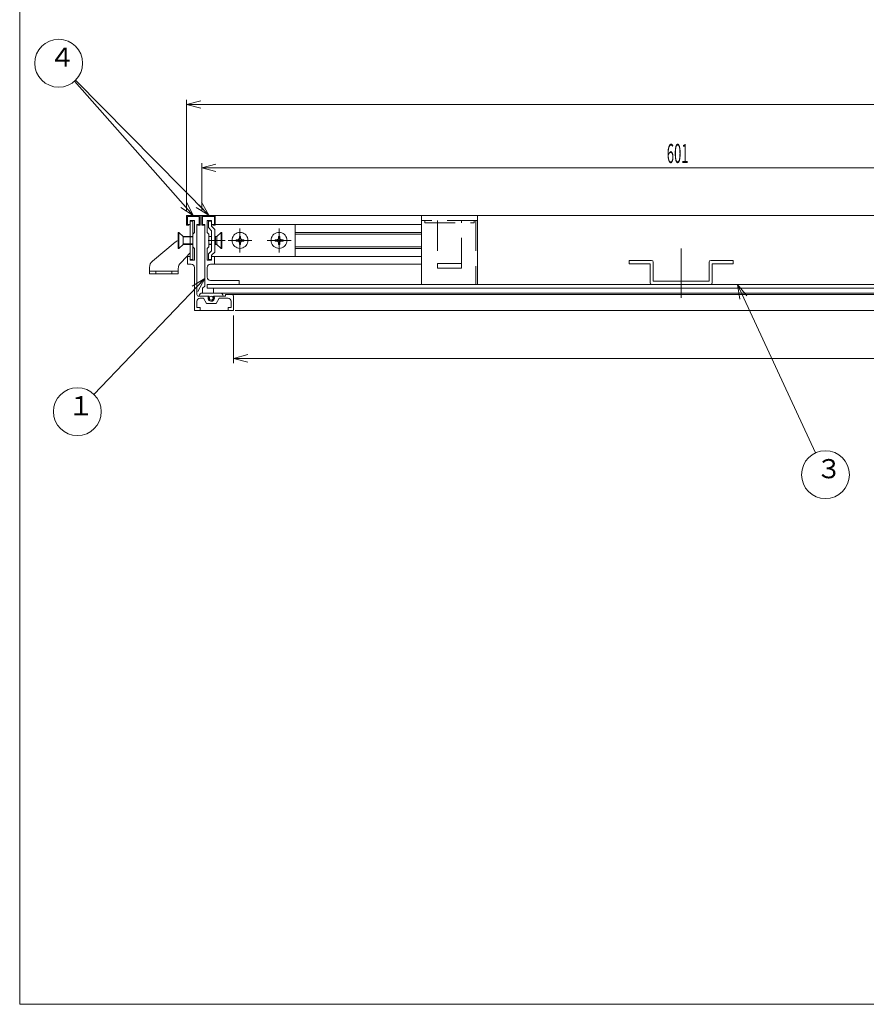
# Model space of a CAD drawing. Units: inches. Extents: x -56846672 to -56843797, y -64264227 to -64262887.
# Drawn here: x -56845647 to -56845116, y -64264227 to -64263610 of the extents above; entities that cross this region are included whole.
import ezdxf

# ---------------------------------------------------------------- set-up
doc = ezdxf.new("R2010")
doc.units = ezdxf.units.IN
doc.header["$LTSCALE"] = 3
doc.header["$MEASUREMENT"] = 0
doc.header["$PDMODE"] = 65
doc.header["$PDSIZE"] = 0.2
doc.linetypes.add('DIVIDE', pattern=[1.25, 0.5, -0.25, 0, -0.25, 0, -0.25])
doc.linetypes.add('HIDDEN', pattern=[9.525, 6.35, -3.175])
doc.layers.get('DEFPOINTS').update_dxf_attribs({"color": 3, "linetype": 'DIVIDE', "lineweight": 0})
for name, color, linetype, lineweight in [('1', 7, 'Continuous', 0), ('16', 7, 'Continuous', 0), ('5', 7, 'Continuous', 0)]:
    doc.layers.add(name, color=color, linetype=linetype, lineweight=lineweight)
doc.styles.add('DIMSTANDARD', font='MONOTXT.shx', dxfattribs={"width": 0.4375, "bigfont": 'EXTFONT.shx'})
doc.styles.add('MTSTANDARD', font='MONOTXT.shx', dxfattribs={"bigfont": 'EXTFONT.shx'})
doc.styles.get("Standard").update_dxf_attribs({"font": 'MONOTXT.shx', "width": 0.8, "bigfont": 'EXTFONT.shx'})
doc.dimstyles.new('DIMSTYEX_2', dxfattribs={"dimscale": 3, "dimtxt": 3.584, "dimasz": 3, "dimexe": 1, "dimexo": 1, "dimgap": 1, "dimtad": 3, "dimdec": 3, "dimdsep": 46, "dimtxsty": 'DIMSTANDARD', "dimblk": 'OPEN30', "dimblk1": 'OPEN30', "dimblk2": 'OPEN30', "dimsah": 1, "dimcen": 0, "dimclrd": 1, "dimclre": 1, "dimclrt": 7, "dimadec": 3, "dimazin": 2, "dimtfac": 0.5, "dimtdec": 3, "dimtofl": 0, "dimtmove": 0, "dimatfit": 3, "dimfxl": 1, "dimtolj": 1, "dimtzin": 0, "dimlwd": -1, "dimlwe": -1, "dimarcsym": 0})
doc.dimstyles.new('DIMSTYEX_3', dxfattribs={"dimscale": 3, "dimtxt": 3.584, "dimasz": 3, "dimexe": 1, "dimexo": 1, "dimgap": 1, "dimtad": 3, "dimdec": 3, "dimdsep": 46, "dimtxsty": 'DIMSTANDARD', "dimblk": 'OPEN30', "dimblk1": 'OPEN30', "dimblk2": 'OPEN30', "dimsah": 1, "dimcen": 0, "dimclrd": 1, "dimclre": 1, "dimclrt": 7, "dimadec": 3, "dimazin": 2, "dimtfac": 0.5, "dimtdec": 3, "dimtofl": 0, "dimtmove": 0, "dimatfit": 3, "dimfxl": 1, "dimtolj": 1, "dimtzin": 0, "dimlwd": -1, "dimlwe": -1, "dimarcsym": 0})
doc.dimstyles.new('DIMSTYEX_4', dxfattribs={"dimscale": 3, "dimtxt": 4, "dimasz": 3, "dimexe": 1, "dimexo": 1, "dimgap": 1, "dimtad": 3, "dimdec": 3, "dimdsep": 46, "dimtxsty": 'Standard', "dimblk": 'OPEN30', "dimcen": 0, "dimclrd": 1, "dimclre": 1, "dimclrt": 7, "dimadec": 3, "dimazin": 2, "dimtfac": 0.5, "dimtdec": 4, "dimtofl": 0, "dimtmove": 0, "dimatfit": 3, "dimldrblk": 'OPEN30', "dimfxl": 1, "dimtolj": 1, "dimtzin": 0, "dimlwd": -1, "dimlwe": -1, "dimarcsym": 0})

# ---------------------------------------------------------------- blocks, each defined once
blk = doc.blocks.new('_OPEN30')
at = {"color": 0, "linetype": 'ByBlock', "lineweight": -2}
for p, q in [((-1, 0.268), (0, 0)), ((-1, 0.268), (0, 0)), ((0, 0), (-1, -0.268)), ((0, 0), (-1, 0)), ((0, 0), (-1, -0.268)), ((0, 0), (-1, 0))]:
    blk.add_line(p, q, dxfattribs=at)
blk = doc.blocks.new('_D2')
at = {"layer": '1', "color": 1, "linetype": 'ByBlock'}
for p, q in [((-56845532.49, -64263729.08), (-56845532.49, -64263699.49)), ((-56844931.49, -64263729.08), (-56844931.49, -64263699.49)), ((-56844931.49, -64263702.49), (-56845532.49, -64263702.49))]:
    blk.add_line(p, q, dxfattribs=at)
at = {"layer": 'DEFPOINTS', "color": 1, "linetype": 'ByBlock'}
for p in [(-56845532.49, -64263702.49), (-56845532.49, -64263732.08), (-56844931.49, -64263732.08)]:
    blk.add_point(p, dxfattribs=at)
at = {"layer": '1', "color": 1, "linetype": 'ByBlock', "xscale": 8.86326977610588, "yscale": 8.86326977610588, "zscale": 8.86326977610588, "rotation": 180}
blk.add_blockref('_OPEN30', (-56845532.49, -64263702.49), dxfattribs=at)
at = {"layer": '1', "color": 1, "linetype": 'ByBlock', "xscale": 8.86326977610588, "yscale": 8.86326977610588, "zscale": 8.86326977610588}
blk.add_blockref('_OPEN30', (-56844931.49, -64263702.49), dxfattribs=at)
at = {"layer": '1', "color": 7, "linetype": 'Continuous', "insert": (-56845240.99, -64263699.49), "char_height": 12, "attachment_point": 7, "line_spacing_factor": 0.78125, "style": 'MTSTANDARD'}
blk.add_mtext('{\\W0.5x;601}', dxfattribs=at)
blk = doc.blocks.new('_D3')
at = {"layer": '1', "color": 1, "linetype": 'ByBlock'}
for p, q in [((-56845512.49, -64263794.99), (-56845512.49, -64263824.99)), ((-56844349.49, -64263794.99), (-56844349.49, -64263824.99)), ((-56845512.49, -64263821.99), (-56844349.49, -64263821.99))]:
    blk.add_line(p, q, dxfattribs=at)
at = {"layer": 'DEFPOINTS', "color": 1, "linetype": 'ByBlock'}
for p in [(-56845512.49, -64263791.99), (-56844349.49, -64263791.99), (-56844349.49, -64263821.99)]:
    blk.add_point(p, dxfattribs=at)
at = {"layer": '1', "color": 1, "linetype": 'ByBlock', "xscale": 8.86326977610588, "yscale": 8.86326977610588, "zscale": 8.86326977610588, "rotation": 180}
blk.add_blockref('_OPEN30', (-56845512.49, -64263821.99), dxfattribs=at)
at = {"layer": '1', "color": 1, "linetype": 'ByBlock', "xscale": 8.86326977610588, "yscale": 8.86326977610588, "zscale": 8.86326977610588}
blk.add_blockref('_OPEN30', (-56844349.49, -64263821.99), dxfattribs=at)
at = {"layer": '1', "color": 7, "linetype": 'Continuous', "insert": (-56844957.99, -64263818.99), "char_height": 12, "attachment_point": 7, "line_spacing_factor": 0.78125, "style": 'MTSTANDARD'}
blk.add_mtext('{\\W0.5x;1163}×{\\W0.5x;561}', dxfattribs=at)
blk = doc.blocks.new('_D5')
at = {"layer": '1', "color": 1, "linetype": 'ByBlock'}
for p, q in [((-56845541.99, -64263729.49), (-56845541.99, -64263659.82)), ((-56845541.99, -64263662.82), (-56844319.99, -64263662.82)), ((-56844319.99, -64263729.49), (-56844319.99, -64263659.82))]:
    blk.add_line(p, q, dxfattribs=at)
at = {"layer": 'DEFPOINTS', "color": 1, "linetype": 'ByBlock'}
for p in [(-56844319.99, -64263662.82), (-56845541.99, -64263732.49), (-56844319.99, -64263732.49)]:
    blk.add_point(p, dxfattribs=at)
at = {"layer": '1', "color": 1, "linetype": 'ByBlock', "xscale": 8.86326977610588, "yscale": 8.86326977610588, "zscale": 8.86326977610588, "rotation": 180}
blk.add_blockref('_OPEN30', (-56845541.99, -64263662.82), dxfattribs=at)
at = {"layer": '1', "color": 1, "linetype": 'ByBlock', "xscale": 8.86326977610588, "yscale": 8.86326977610588, "zscale": 8.86326977610588}
blk.add_blockref('_OPEN30', (-56844319.99, -64263662.82), dxfattribs=at)
at = {"layer": '1', "color": 7, "linetype": 'Continuous', "insert": (-56844957.99, -64263659.82), "char_height": 12, "attachment_point": 7, "line_spacing_factor": 0.78125, "style": 'MTSTANDARD'}
blk.add_mtext('{\\W0.5x;1223}×{\\W0.5x;620}', dxfattribs=at)
blk = doc.blocks.new('BALN0')
at = {"layer": '1', "color": 1, "linetype": 'ByBlock'}
blk.add_circle((-84.38, 95.56), 15, dxfattribs=at)
at = {"layer": '1', "color": 7, "linetype": 'Continuous', "insert": (-90.38, 89.56), "char_height": 12, "attachment_point": 7, "line_spacing_factor": 0.78125, "style": 'MTSTANDARD'}
blk.add_mtext('４', dxfattribs=at)
at = {"layer": '1', "color": 1, "linetype": 'ByBlock'}
blk.add_leader([(0, 0), (-74.45, 84.32)], dimstyle='DIMSTYEX_4', override={"dimclrd": 0}, dxfattribs=at)
blk = doc.blocks.new('BALN1')
at = {"layer": '1', "color": 1, "linetype": 'ByBlock'}
blk.add_circle((-94.13, 95.24), 15, dxfattribs=at)
at = {"layer": '1', "color": 7, "linetype": 'Continuous', "insert": (-100.13, 89.24), "char_height": 12, "attachment_point": 7, "line_spacing_factor": 0.78125, "style": 'MTSTANDARD'}
blk.add_mtext('４', dxfattribs=at)
at = {"layer": '1', "color": 1, "linetype": 'ByBlock'}
blk.add_leader([(0, 0), (-83.59, 84.57)], dimstyle='DIMSTYEX_4', override={"dimclrd": 0}, dxfattribs=at)
blk = doc.blocks.new('BALN2')
at = {"layer": '1', "color": 1, "linetype": 'ByBlock'}
blk.add_circle((-79.91, -83.52), 15, dxfattribs=at)
at = {"layer": '1', "color": 7, "linetype": 'Continuous', "insert": (-85.91, -89.52), "char_height": 12, "attachment_point": 7, "line_spacing_factor": 0.78125, "style": 'MTSTANDARD'}
blk.add_mtext('１', dxfattribs=at)
at = {"layer": '1', "color": 1, "linetype": 'ByBlock'}
blk.add_leader([(0, 0), (-69.54, -72.69)], dimstyle='DIMSTYEX_4', override={"dimclrd": 0}, dxfattribs=at)
blk = doc.blocks.new('BALN3')
at = {"layer": '1', "color": 1, "linetype": 'ByBlock'}
blk.add_circle((55.22, -119.28), 15, dxfattribs=at)
at = {"layer": '1', "color": 7, "linetype": 'Continuous', "insert": (49.22, -125.28), "char_height": 12, "attachment_point": 7, "line_spacing_factor": 0.78125, "style": 'MTSTANDARD'}
blk.add_mtext('３', dxfattribs=at)
at = {"layer": '1', "color": 1, "linetype": 'ByBlock'}
blk.add_leader([(0, 0), (48.92, -105.67)], dimstyle='DIMSTYEX_4', override={"dimclrd": 0}, dxfattribs=at)

msp = doc.modelspace()

# ---------------------------------------------------------------- linework, layer by layer
at = {"layer": '1', "color": 7, "linetype": 'Continuous'}
for p, q in [((-56845646.5503, -64264226.9017), (-56845646.5503, -64262891.9017)), ((-56845541.9852, -64263738.4878), (-56845541.9852, -64263732.4878)), ((-56845541.9852, -64263732.4878), (-56845533.4852, -64263732.4878)), ((-56845541.4852, -64263732.9878), (-56845533.9852, -64263732.9878)), ((-56845541.4852, -64263737.9878), (-56845541.4852, -64263732.9878)), ((-56845533.9852, -64263732.9878), (-56845541.4852, -64263732.9878)), ((-56845541.4852, -64263732.9878), (-56845541.4852, -64263737.9878)), ((-56845536.9852, -64263735.4878), (-56845539.6852, -64263735.4878)), ((-56845539.6852, -64263735.4878), (-56845539.6852, -64263737.9878)), ((-56845539.6852, -64263735.4878), (-56845539.6852, -64263737.9878)), ((-56845536.9852, -64263742.9878), (-56845536.9852, -64263735.4878)), ((-56845533.9852, -64263732.9878), (-56845533.9852, -64263737.9878)), ((-56845533.9852, -64263737.9878), (-56845533.9852, -64263732.9878)), ((-56845532.4852, -64263732.4878), (-56845533.4852, -64263732.4878)), ((-56845533.4852, -64263732.4878), (-56845533.4852, -64263738.4878)), ((-56845532.4852, -64263738.4878), (-56845532.4852, -64263732.4878)), ((-56845532.4852, -64263732.4878), (-56845523.9852, -64263732.4878)), ((-56845524.4852, -64263732.9878), (-56845531.9852, -64263732.9878)), ((-56845531.9852, -64263732.9878), (-56845531.9852, -64263737.9878)), ((-56845524.4852, -64263732.9878), (-56845531.9852, -64263732.9878)), ((-56845531.9852, -64263732.9878), (-56845531.9852, -64263737.9878)), ((-56845528.9852, -64263735.4878), (-56845526.2852, -64263735.4878)), ((-56845528.9852, -64263742.9878), (-56845528.9852, -64263735.4878)), ((-56845526.2852, -64263735.9878), (-56845528.2852, -64263735.9878)), ((-56845528.2852, -64263735.9878), (-56845528.2852, -64263739.7878)), ((-56845526.2852, -64263735.4878), (-56845526.2852, -64263737.9878)), ((-56845526.2852, -64263735.9878), (-56845526.2852, -64263738.9678)), ((-56845524.4852, -64263737.9878), (-56845524.4852, -64263732.9878)), ((-56845524.4852, -64263737.9878), (-56845524.4852, -64263732.9878)), ((-56844337.9852, -64263732.4878), (-56845523.9952, -64263732.4878)), ((-56845523.9852, -64263732.4878), (-56845523.9852, -64263738.4878)), ((-56845547.1721, -64263752.9884), (-56845547.1721, -64263742.9884)), ((-56845547.1721, -64263742.9884), (-56845546.8411, -64263742.9884)), ((-56845546.8411, -64263742.9884), (-56845546.8411, -64263752.9884)), ((-56845544.0861, -64263745.4884), (-56845546.8411, -64263742.9884)), ((-56845540.4852, -64263738.4878), (-56845541.9852, -64263738.4878)), ((-56845539.6852, -64263737.9878), (-56845541.4852, -64263737.9878)), ((-56845540.4852, -64263737.9878), (-56845541.4852, -64263737.9878)), ((-56845540.4852, -64263737.9878), (-56845540.4852, -64263738.4878)), ((-56845537.9852, -64263743.9878), (-56845536.9852, -64263742.9878)), ((-56845533.9852, -64263737.9878), (-56845535.4852, -64263737.9878)), ((-56845535.4852, -64263737.9878), (-56845535.4852, -64263781.9878)), ((-56845534.9852, -64263738.4878), (-56845534.9852, -64263737.9878)), ((-56845534.9852, -64263737.9878), (-56845533.9852, -64263737.9878)), ((-56845533.4852, -64263738.4878), (-56845534.9852, -64263738.4878)), ((-56845530.9852, -64263738.4878), (-56845532.4852, -64263738.4878)), ((-56845531.9852, -64263737.9878), (-56845530.4852, -64263737.9878)), ((-56845530.9852, -64263737.9878), (-56845531.9852, -64263737.9878)), ((-56845530.9852, -64263737.9878), (-56845530.9852, -64263738.4878)), ((-56845530.4852, -64263737.9878), (-56845530.4852, -64263776.7218)), ((-56845527.9852, -64263743.9878), (-56845528.9852, -64263742.9878)), ((-56845528.0852, -64263740.1878), (-56845526.4852, -64263741.7878)), ((-56845526.2852, -64263737.9878), (-56845524.4852, -64263737.9878)), ((-56845526.2852, -64263754.2878), (-56845526.2852, -64263742.1878)), ((-56845526.0852, -64263739.3678), (-56845524.4352, -64263741.0178)), ((-56845525.4852, -64263738.4878), (-56845525.4852, -64263737.9878)), ((-56845525.4852, -64263737.9878), (-56845524.4852, -64263737.9878)), ((-56845523.9852, -64263738.4878), (-56845525.4852, -64263738.4878)), ((-56845524.2852, -64263741.3778), (-56845524.2852, -64263755.0878)), ((-56845523.9872, -64263737.9878), (-56845394.6522, -64263737.9878)), ((-56845522.9852, -64263745.4878), (-56845520.2302, -64263742.9878)), ((-56845519.8992, -64263742.9878), (-56845520.2302, -64263742.9878)), ((-56845520.2302, -64263742.9878), (-56845520.2302, -64263752.9878)), ((-56845519.8992, -64263752.9878), (-56845519.8992, -64263742.9878)), ((-56845510.9852, -64263743.6578), (-56845510.1952, -64263743.2898)), ((-56845510.1952, -64263743.2898), (-56845509.3532, -64263743.0638)), ((-56845509.3532, -64263743.0638), (-56845508.4852, -64263742.9878)), ((-56845508.4852, -64263742.9878), (-56845507.6172, -64263743.0638)), ((-56845507.6172, -64263743.0638), (-56845506.7752, -64263743.2898)), ((-56845506.7752, -64263743.2898), (-56845505.9852, -64263743.6578)), ((-56845486.4852, -64263743.6578), (-56845485.6952, -64263743.2898)), ((-56845485.6952, -64263743.2898), (-56845484.8532, -64263743.0638)), ((-56845484.8532, -64263743.0638), (-56845483.9852, -64263742.9878)), ((-56845483.9852, -64263742.9878), (-56845483.1172, -64263743.0638)), ((-56845483.1172, -64263743.0638), (-56845482.2752, -64263743.2898)), ((-56845482.2752, -64263743.2898), (-56845481.4852, -64263743.6578)), ((-56845473.9852, -64263757.9878), (-56845473.9852, -64263737.9878)), ((-56845394.6522, -64263742.9878), (-56845473.9852, -64263742.9878)), ((-56845544.0866, -64263745.7886), (-56845538.087, -64263745.7882)), ((-56845544.0861, -64263745.4884), (-56845539.9916, -64263745.4875)), ((-56845544.0861, -64263745.4884), (-56845544.085, -64263750.4884)), ((-56845539.9926, -64263745.4875), (-56845538.3937, -64263745.4867)), ((-56845538.3937, -64263745.4867), (-56845538.0854, -64263745.488)), ((-56845538.0854, -64263745.488), (-56845538.0849, -64263750.488)), ((-56845537.9854, -64263745.4882), (-56845537.9849, -64263750.4882)), ((-56845537.9854, -64263745.4885), (-56845537.9849, -64263750.4886)), ((-56845537.9852, -64263747.9878), (-56845537.9852, -64263743.9878)), ((-56845537.9852, -64263747.9878), (-56845537.9852, -64263751.9878)), ((-56845527.9852, -64263747.9878), (-56845527.9852, -64263743.9878)), ((-56845526.2852, -64263745.4878), (-56845527.9852, -64263745.4878)), ((-56845526.2852, -64263745.5878), (-56845527.9852, -64263745.5878)), ((-56845527.9852, -64263747.9878), (-56845527.9852, -64263751.9878)), ((-56845522.9852, -64263745.4878), (-56845524.2852, -64263745.4878)), ((-56845522.9852, -64263745.5878), (-56845524.2852, -64263745.5878)), ((-56845523.8852, -64263747.9878), (-56845523.8852, -64263745.4878)), ((-56845523.8852, -64263747.9878), (-56845523.8852, -64263750.4878)), ((-56845522.9852, -64263750.4878), (-56845522.9852, -64263745.4878)), ((-56845513.4852, -64263747.9878), (-56845513.4092, -64263747.1198)), ((-56845513.4092, -64263748.8558), (-56845513.4852, -64263747.9878)), ((-56845513.4092, -64263747.1198), (-56845513.1842, -64263746.2778)), ((-56845513.1842, -64263749.6978), (-56845513.4092, -64263748.8558)), ((-56845513.1842, -64263746.2778), (-56845512.8152, -64263745.4878)), ((-56845512.8152, -64263745.4878), (-56845512.3152, -64263744.7738)), ((-56845512.3152, -64263744.7738), (-56845511.6992, -64263744.1578)), ((-56845511.6992, -64263744.1578), (-56845510.9852, -64263743.6578)), ((-56845510.9852, -64263748.3878), (-56845510.9852, -64263747.5878)), ((-56845510.9852, -64263747.5878), (-56845509.9852, -64263747.5878)), ((-56845510.9852, -64263748.3878), (-56845509.9852, -64263748.3878)), ((-56845509.8852, -64263747.5878), (-56845509.9902, -64263747.5828)), ((-56845509.9902, -64263748.3938), (-56845509.8852, -64263748.3878)), ((-56845509.7112, -64263747.5728), (-56845509.8852, -64263747.5878)), ((-56845509.8852, -64263748.3878), (-56845509.7112, -64263748.4028)), ((-56845509.5432, -64263747.5278), (-56845509.7112, -64263747.5728)), ((-56845509.7112, -64263748.4028), (-56845509.5432, -64263748.4478)), ((-56845509.3852, -64263747.4538), (-56845509.5432, -64263747.5278)), ((-56845509.5432, -64263748.4478), (-56845509.3852, -64263748.5218)), ((-56845509.2422, -64263747.3538), (-56845509.3852, -64263747.4538)), ((-56845509.3852, -64263748.5218), (-56845509.2422, -64263748.6218)), ((-56845509.1192, -64263747.2308), (-56845509.2422, -64263747.3538)), ((-56845509.2422, -64263748.6218), (-56845509.1192, -64263748.7448)), ((-56845509.0192, -64263747.0878), (-56845509.1192, -64263747.2308)), ((-56845509.1192, -64263748.7448), (-56845509.0192, -64263748.8878)), ((-56845508.9452, -64263746.9298), (-56845509.0192, -64263747.0878)), ((-56845509.0192, -64263748.8878), (-56845508.9452, -64263749.0458)), ((-56845508.9002, -64263746.7618), (-56845508.9452, -64263746.9298)), ((-56845508.9452, -64263749.0458), (-56845508.9002, -64263749.2138)), ((-56845508.8852, -64263746.5878), (-56845508.9002, -64263746.7618)), ((-56845508.9002, -64263749.2138), (-56845508.8852, -64263749.3878)), ((-56845508.8912, -64263746.4838), (-56845508.8852, -64263746.5878)), ((-56845508.8852, -64263749.3878), (-56845508.8912, -64263749.4928)), ((-56845508.8852, -64263745.4878), (-56845508.0852, -64263745.4878)), ((-56845508.8852, -64263745.4878), (-56845508.8852, -64263746.4878)), ((-56845508.8852, -64263750.4878), (-56845508.8852, -64263749.4878)), ((-56845508.0852, -64263745.4878), (-56845508.0852, -64263746.4878)), ((-56845508.0852, -64263746.5878), (-56845508.0802, -64263746.4838)), ((-56845508.0702, -64263746.7618), (-56845508.0852, -64263746.5878)), ((-56845508.0852, -64263749.3878), (-56845508.0702, -64263749.2138)), ((-56845508.0802, -64263749.4928), (-56845508.0852, -64263749.3878)), ((-56845508.0852, -64263750.4878), (-56845508.0852, -64263749.4878)), ((-56845508.0252, -64263746.9298), (-56845508.0702, -64263746.7618)), ((-56845508.0702, -64263749.2138), (-56845508.0252, -64263749.0458)), ((-56845507.9512, -64263747.0878), (-56845508.0252, -64263746.9298)), ((-56845508.0252, -64263749.0458), (-56845507.9512, -64263748.8878)), ((-56845507.8512, -64263747.2308), (-56845507.9512, -64263747.0878)), ((-56845507.9512, -64263748.8878), (-56845507.8512, -64263748.7448)), ((-56845507.7282, -64263747.3538), (-56845507.8512, -64263747.2308)), ((-56845507.8512, -64263748.7448), (-56845507.7282, -64263748.6218)), ((-56845507.5852, -64263747.4538), (-56845507.7282, -64263747.3538)), ((-56845507.7282, -64263748.6218), (-56845507.5852, -64263748.5218)), ((-56845507.4272, -64263747.5278), (-56845507.5852, -64263747.4538)), ((-56845507.5852, -64263748.5218), (-56845507.4272, -64263748.4478)), ((-56845507.2592, -64263747.5728), (-56845507.4272, -64263747.5278)), ((-56845507.4272, -64263748.4478), (-56845507.2592, -64263748.4028)), ((-56845507.0852, -64263747.5878), (-56845507.2592, -64263747.5728)), ((-56845507.2592, -64263748.4028), (-56845507.0852, -64263748.3878)), ((-56845506.9812, -64263747.5828), (-56845507.0852, -64263747.5878)), ((-56845507.0852, -64263748.3878), (-56845506.9812, -64263748.3938)), ((-56845505.9852, -64263747.5878), (-56845506.9852, -64263747.5878)), ((-56845505.9852, -64263748.3878), (-56845506.9852, -64263748.3878)), ((-56845505.9852, -64263743.6578), (-56845505.2712, -64263744.1578)), ((-56845505.9852, -64263747.5878), (-56845505.9852, -64263748.3878)), ((-56845505.2712, -64263744.1578), (-56845504.6552, -64263744.7738)), ((-56845504.6552, -64263744.7738), (-56845504.1552, -64263745.4878)), ((-56845504.1552, -64263745.4878), (-56845503.7872, -64263746.2778)), ((-56845503.7872, -64263746.2778), (-56845503.5612, -64263747.1198)), ((-56845503.5612, -64263748.8558), (-56845503.7872, -64263749.6978)), ((-56845503.5612, -64263747.1198), (-56845503.4852, -64263747.9878)), ((-56845503.4852, -64263747.9878), (-56845503.5612, -64263748.8558)), ((-56845488.9852, -64263747.9878), (-56845488.9092, -64263747.1198)), ((-56845488.9092, -64263748.8558), (-56845488.9852, -64263747.9878)), ((-56845488.9092, -64263747.1198), (-56845488.6842, -64263746.2778)), ((-56845488.6842, -64263749.6978), (-56845488.9092, -64263748.8558)), ((-56845488.6842, -64263746.2778), (-56845488.3152, -64263745.4878)), ((-56845488.3152, -64263745.4878), (-56845487.8152, -64263744.7738)), ((-56845487.8152, -64263744.7738), (-56845487.1992, -64263744.1578)), ((-56845487.1992, -64263744.1578), (-56845486.4852, -64263743.6578)), ((-56845486.4852, -64263748.3878), (-56845486.4852, -64263747.5878)), ((-56845486.4852, -64263747.5878), (-56845485.4852, -64263747.5878)), ((-56845486.4852, -64263748.3878), (-56845485.4852, -64263748.3878)), ((-56845485.3852, -64263747.5878), (-56845485.4902, -64263747.5828)), ((-56845485.4902, -64263748.3938), (-56845485.3852, -64263748.3878)), ((-56845485.2112, -64263747.5728), (-56845485.3852, -64263747.5878)), ((-56845485.3852, -64263748.3878), (-56845485.2112, -64263748.4028)), ((-56845485.0432, -64263747.5278), (-56845485.2112, -64263747.5728)), ((-56845485.2112, -64263748.4028), (-56845485.0432, -64263748.4478)), ((-56845484.8852, -64263747.4538), (-56845485.0432, -64263747.5278)), ((-56845485.0432, -64263748.4478), (-56845484.8852, -64263748.5218)), ((-56845484.7422, -64263747.3538), (-56845484.8852, -64263747.4538)), ((-56845484.8852, -64263748.5218), (-56845484.7422, -64263748.6218)), ((-56845484.6192, -64263747.2308), (-56845484.7422, -64263747.3538)), ((-56845484.7422, -64263748.6218), (-56845484.6192, -64263748.7448)), ((-56845484.5192, -64263747.0878), (-56845484.6192, -64263747.2308)), ((-56845484.6192, -64263748.7448), (-56845484.5192, -64263748.8878)), ((-56845484.4452, -64263746.9298), (-56845484.5192, -64263747.0878)), ((-56845484.5192, -64263748.8878), (-56845484.4452, -64263749.0458)), ((-56845484.4002, -64263746.7618), (-56845484.4452, -64263746.9298)), ((-56845484.4452, -64263749.0458), (-56845484.4002, -64263749.2138)), ((-56845484.3852, -64263746.5878), (-56845484.4002, -64263746.7618)), ((-56845484.4002, -64263749.2138), (-56845484.3852, -64263749.3878)), ((-56845484.3912, -64263746.4838), (-56845484.3852, -64263746.5878)), ((-56845484.3852, -64263749.3878), (-56845484.3912, -64263749.4928)), ((-56845484.3852, -64263745.4878), (-56845483.5852, -64263745.4878)), ((-56845484.3852, -64263745.4878), (-56845484.3852, -64263746.4878)), ((-56845484.3852, -64263750.4878), (-56845484.3852, -64263749.4878)), ((-56845483.5852, -64263745.4878), (-56845483.5852, -64263746.4878)), ((-56845483.5852, -64263746.5878), (-56845483.5802, -64263746.4838)), ((-56845483.5702, -64263746.7618), (-56845483.5852, -64263746.5878)), ((-56845483.5852, -64263749.3878), (-56845483.5702, -64263749.2138)), ((-56845483.5802, -64263749.4928), (-56845483.5852, -64263749.3878)), ((-56845483.5852, -64263750.4878), (-56845483.5852, -64263749.4878)), ((-56845483.5252, -64263746.9298), (-56845483.5702, -64263746.7618)), ((-56845483.5702, -64263749.2138), (-56845483.5252, -64263749.0458)), ((-56845483.4512, -64263747.0878), (-56845483.5252, -64263746.9298)), ((-56845483.5252, -64263749.0458), (-56845483.4512, -64263748.8878)), ((-56845483.3512, -64263747.2308), (-56845483.4512, -64263747.0878)), ((-56845483.4512, -64263748.8878), (-56845483.3512, -64263748.7448)), ((-56845483.2282, -64263747.3538), (-56845483.3512, -64263747.2308)), ((-56845483.3512, -64263748.7448), (-56845483.2282, -64263748.6218)), ((-56845483.0852, -64263747.4538), (-56845483.2282, -64263747.3538)), ((-56845483.2282, -64263748.6218), (-56845483.0852, -64263748.5218)), ((-56845482.9272, -64263747.5278), (-56845483.0852, -64263747.4538)), ((-56845483.0852, -64263748.5218), (-56845482.9272, -64263748.4478)), ((-56845482.7592, -64263747.5728), (-56845482.9272, -64263747.5278)), ((-56845482.9272, -64263748.4478), (-56845482.7592, -64263748.4028)), ((-56845482.5852, -64263747.5878), (-56845482.7592, -64263747.5728)), ((-56845482.7592, -64263748.4028), (-56845482.5852, -64263748.3878)), ((-56845482.4812, -64263747.5828), (-56845482.5852, -64263747.5878)), ((-56845482.5852, -64263748.3878), (-56845482.4812, -64263748.3938)), ((-56845481.4852, -64263747.5878), (-56845482.4852, -64263747.5878)), ((-56845481.4852, -64263748.3878), (-56845482.4852, -64263748.3878)), ((-56845481.4852, -64263743.6578), (-56845480.7712, -64263744.1578)), ((-56845481.4852, -64263747.5878), (-56845481.4852, -64263748.3878)), ((-56845480.7712, -64263744.1578), (-56845480.1552, -64263744.7738)), ((-56845480.1552, -64263744.7738), (-56845479.6552, -64263745.4878)), ((-56845479.6552, -64263745.4878), (-56845479.2872, -64263746.2778)), ((-56845479.2872, -64263746.2778), (-56845479.0612, -64263747.1198)), ((-56845479.0612, -64263748.8558), (-56845479.2872, -64263749.6978)), ((-56845479.0612, -64263747.1198), (-56845478.9852, -64263747.9878)), ((-56845478.9852, -64263747.9878), (-56845479.0612, -64263748.8558)), ((-56845473.9852, -64263743.9878), (-56845394.6522, -64263743.9878)), ((-56845546.8411, -64263752.9884), (-56845547.1721, -64263752.9884)), ((-56845544.0861, -64263750.4884), (-56845546.8411, -64263752.9884)), ((-56845539.9931, -64263750.4876), (-56845544.0866, -64263750.4884)), ((-56845544.086, -64263750.1882), (-56845538.0864, -64263750.1879)), ((-56845538.3942, -64263750.4858), (-56845539.9922, -64263750.4856)), ((-56845538.0859, -64263750.488), (-56845538.3942, -64263750.4868)), ((-56845537.9852, -64263751.9878), (-56845536.9852, -64263752.9878)), ((-56845536.9852, -64263752.9878), (-56845536.9852, -64263760.4878)), ((-56845527.9852, -64263751.9878), (-56845528.9852, -64263752.9878)), ((-56845528.9852, -64263752.9878), (-56845528.9852, -64263760.4878)), ((-56845528.0852, -64263756.2878), (-56845526.4852, -64263754.6878)), ((-56845526.2852, -64263750.3878), (-56845527.9852, -64263750.3878)), ((-56845526.2852, -64263750.4878), (-56845527.9852, -64263750.4878)), ((-56845526.0852, -64263757.0878), (-56845524.4852, -64263755.4878)), ((-56845522.9852, -64263750.3878), (-56845524.2852, -64263750.3878)), ((-56845522.9852, -64263750.4878), (-56845524.2852, -64263750.4878)), ((-56845522.9852, -64263750.4878), (-56845520.2302, -64263752.9878)), ((-56845520.2302, -64263752.9878), (-56845519.8992, -64263752.9878)), ((-56845512.8152, -64263750.4878), (-56845513.1842, -64263749.6978)), ((-56845512.3152, -64263751.2018), (-56845512.8152, -64263750.4878)), ((-56845511.6992, -64263751.8178), (-56845512.3152, -64263751.2018)), ((-56845510.9852, -64263752.3178), (-56845511.6992, -64263751.8178)), ((-56845510.1952, -64263752.6868), (-56845510.9852, -64263752.3178)), ((-56845509.3532, -64263752.9118), (-56845510.1952, -64263752.6868)), ((-56845508.4852, -64263752.9878), (-56845509.3532, -64263752.9118)), ((-56845508.0852, -64263750.4878), (-56845508.8852, -64263750.4878)), ((-56845507.6172, -64263752.9118), (-56845508.4852, -64263752.9878)), ((-56845506.7752, -64263752.6868), (-56845507.6172, -64263752.9118)), ((-56845505.9852, -64263752.3178), (-56845506.7752, -64263752.6868)), ((-56845505.2712, -64263751.8178), (-56845505.9852, -64263752.3178)), ((-56845504.6552, -64263751.2018), (-56845505.2712, -64263751.8178)), ((-56845504.1552, -64263750.4878), (-56845504.6552, -64263751.2018)), ((-56845503.7872, -64263749.6978), (-56845504.1552, -64263750.4878)), ((-56845488.3152, -64263750.4878), (-56845488.6842, -64263749.6978)), ((-56845487.8152, -64263751.2018), (-56845488.3152, -64263750.4878)), ((-56845487.1992, -64263751.8178), (-56845487.8152, -64263751.2018)), ((-56845486.4852, -64263752.3178), (-56845487.1992, -64263751.8178)), ((-56845485.6952, -64263752.6868), (-56845486.4852, -64263752.3178)), ((-56845484.8532, -64263752.9118), (-56845485.6952, -64263752.6868)), ((-56845483.9852, -64263752.9878), (-56845484.8532, -64263752.9118)), ((-56845483.5852, -64263750.4878), (-56845484.3852, -64263750.4878)), ((-56845483.1172, -64263752.9118), (-56845483.9852, -64263752.9878)), ((-56845482.2752, -64263752.6868), (-56845483.1172, -64263752.9118)), ((-56845481.4852, -64263752.3178), (-56845482.2752, -64263752.6868)), ((-56845480.7712, -64263751.8178), (-56845481.4852, -64263752.3178)), ((-56845480.1552, -64263751.2018), (-56845480.7712, -64263751.8178)), ((-56845479.6552, -64263750.4878), (-56845480.1552, -64263751.2018)), ((-56845479.2872, -64263749.6978), (-56845479.6552, -64263750.4878)), ((-56845473.9852, -64263751.9878), (-56845394.6522, -64263751.9878)), ((-56845473.9852, -64263752.9878), (-56845394.6522, -64263752.9878)), ((-56845231.9852, -64263753.0878), (-56845231.9852, -64263784.0878)), ((-56845541.4852, -64263757.9878), (-56845539.6852, -64263757.9878)), ((-56845541.4852, -64263757.9878), (-56845541.4852, -64263760.4878)), ((-56845541.4852, -64263760.4878), (-56845541.4852, -64263762.9878)), ((-56845539.6852, -64263757.9878), (-56845539.6852, -64263760.4878)), ((-56845539.6852, -64263757.9878), (-56845539.6852, -64263760.4878)), ((-56845539.6852, -64263760.4878), (-56845536.9852, -64263760.4878)), ((-56845526.2852, -64263760.4878), (-56845528.9852, -64263760.4878)), ((-56845528.2852, -64263759.9878), (-56845528.2852, -64263756.6878)), ((-56845528.2852, -64263759.9878), (-56845526.2852, -64263759.9878)), ((-56845526.2852, -64263760.4878), (-56845528.2852, -64263760.4878)), ((-56845526.2852, -64263759.9878), (-56845526.2852, -64263757.4878)), ((-56845524.4852, -64263757.9878), (-56845526.2852, -64263757.9878)), ((-56845526.2852, -64263757.9878), (-56845526.2852, -64263760.4878)), ((-56845524.4852, -64263762.9878), (-56845524.4852, -64263757.9878)), ((-56845524.4852, -64263757.9878), (-56845394.6522, -64263757.9878)), ((-56845264.4852, -64263760.5878), (-56845264.4852, -64263762.5878)), ((-56845264.4852, -64263760.5878), (-56845250.4852, -64263760.5878)), ((-56845249.4852, -64263761.3878), (-56845249.4852, -64263773.5878)), ((-56845214.4852, -64263773.5878), (-56845214.4852, -64263761.5878)), ((-56845213.4852, -64263760.5878), (-56845204.4852, -64263760.5878)), ((-56845204.4852, -64263760.5878), (-56845199.4852, -64263760.5878)), ((-56845199.4852, -64263760.5878), (-56845199.4852, -64263762.5878)), ((-56845541.4852, -64263762.9878), (-56845538.9852, -64263762.9878)), ((-56845536.9852, -64263764.9878), (-56845536.9852, -64263791.9878)), ((-56845528.9852, -64263764.9878), (-56845528.9852, -64263771.0878)), ((-56845526.9852, -64263762.9878), (-56845524.4852, -64263762.9878)), ((-56845524.9852, -64263762.9878), (-56845394.6522, -64263762.9878)), ((-56845264.4852, -64263762.5878), (-56845251.4852, -64263762.5878)), ((-56845251.4852, -64263762.5878), (-56845251.4852, -64263774.5878)), ((-56845212.4852, -64263762.5868), (-56845212.4852, -64263774.5878)), ((-56845204.4852, -64263762.5878), (-56845212.4852, -64263762.5878)), ((-56845199.4852, -64263762.5878), (-56845204.4852, -64263762.5878)), ((-56845508.9852, -64263773.0878), (-56845526.9852, -64263773.0878)), ((-56845508.9852, -64263775.5878), (-56845508.9852, -64263773.0878)), ((-56845249.4852, -64263773.5878), (-56845214.4852, -64263773.5878)), ((-56845531.9922, -64263777.9868), (-56845530.4862, -64263776.7228)), ((-56845531.9852, -64263777.9878), (-56845531.9852, -64263780.9878)), ((-56845528.9852, -64263777.9878), (-56845528.9852, -64263775.5878)), ((-56845528.9852, -64263775.5878), (-56845508.9852, -64263775.5878)), ((-56845528.9852, -64263775.5878), (-56845528.9852, -64263777.8878)), ((-56845524.9852, -64263777.9878), (-56845528.9852, -64263777.9878)), ((-56845528.9852, -64263777.9878), (-56845451.9852, -64263777.9878)), ((-56845524.9852, -64263780.9878), (-56845524.9852, -64263777.9878)), ((-56845394.6522, -64263775.5878), (-56845508.9852, -64263775.5878)), ((-56844409.9872, -64263777.9878), (-56845451.9852, -64263777.9878)), ((-56845359.6522, -64263775.5878), (-56844409.9872, -64263775.5878)), ((-56845213.4852, -64263775.5878), (-56845250.4852, -64263775.5878)), ((-56845535.4852, -64263786.1878), (-56845535.4852, -64263789.9878)), ((-56845534.4852, -64263782.9878), (-56845528.5852, -64263782.9878)), ((-56845531.3912, -64263784.1878), (-56845533.4852, -64263784.1878)), ((-56845531.9852, -64263780.9878), (-56845524.9852, -64263780.9878)), ((-56845520.9852, -64263780.9878), (-56845531.9852, -64263780.9878)), ((-56845529.4852, -64263787.4878), (-56845531.3922, -64263784.1888)), ((-56845528.5852, -64263782.9878), (-56845527.8262, -64263782.9878)), ((-56845524.3852, -64263782.9878), (-56845525.1442, -64263782.9878)), ((-56845524.3852, -64263782.9878), (-56845524.2852, -64263782.9878)), ((-56845524.2852, -64263782.9878), (-56845517.4852, -64263782.9878)), ((-56845523.4852, -64263787.4878), (-56845521.5812, -64263784.1878)), ((-56845521.5852, -64263784.1878), (-56845515.9852, -64263784.1878)), ((-56845519.9852, -64263780.9878), (-56845451.9852, -64263780.9878)), ((-56845517.4852, -64263782.9878), (-56845517.4852, -64263781.9878)), ((-56845517.4852, -64263781.9878), (-56845513.4852, -64263781.9878)), ((-56845513.9852, -64263786.1878), (-56845513.9852, -64263787.0878)), ((-56845513.3912, -64263781.9878), (-56845451.9852, -64263781.9878)), ((-56845512.4852, -64263782.8878), (-56845512.4852, -64263791.9878)), ((-56845451.9852, -64263780.9878), (-56844409.9872, -64263780.9878)), ((-56845451.9852, -64263781.9878), (-56844409.9872, -64263781.9878)), ((-56845533.4852, -64263791.9878), (-56845536.9852, -64263791.9878)), ((-56845535.4852, -64263789.9878), (-56845533.4852, -64263789.9878)), ((-56845533.9852, -64263791.9878), (-56845514.9852, -64263791.9878)), ((-56845533.4852, -64263789.9878), (-56845533.4852, -64263791.9878)), ((-56845526.4852, -64263787.4878), (-56845529.4852, -64263787.4878)), ((-56845526.4852, -64263787.4878), (-56845523.4852, -64263787.4878)), ((-56845515.9852, -64263791.9878), (-56845515.9852, -64263789.9878)), ((-56845515.9852, -64263789.9878), (-56845513.9852, -64263789.9878)), ((-56845512.4852, -64263791.9878), (-56845515.9852, -64263791.9878)), ((-56845513.9852, -64263789.9878), (-56845513.9852, -64263787.0868)), ((-56845511.4852, -64263791.9878), (-56845451.9852, -64263791.9878)), ((-56844409.9892, -64263791.9878), (-56845451.9852, -64263791.9878)), ((-56843796.5503, -64264226.9017), (-56845646.5503, -64264226.9017))]:
    msp.add_line(p, q, dxfattribs=at)
at = {"layer": '1', "color": 1, "linetype": 'Continuous'}
for p, q in [((-56845508.4852, -64263755.4878), (-56845508.4852, -64263740.4878)), ((-56845483.9852, -64263755.4878), (-56845483.9852, -64263740.4878)), ((-56845517.6952, -64263747.9878), (-56845528.4952, -64263747.9878)), ((-56845500.9852, -64263747.9878), (-56845515.9852, -64263747.9878)), ((-56845476.4852, -64263747.9878), (-56845491.4852, -64263747.9878))]:
    msp.add_line(p, q, dxfattribs=at)
at = {"layer": '1', "color": 7, "linetype": 'Continuous'}
msp.add_circle((-56845526.4852, -64263784.1878), 1.2, dxfattribs=at)
for centre, radius, start, end in [((-56845527.7852, -64263739.7878), 0.5, 180, 233.0999995), ((-56845526.7852, -64263742.1878), 0.5, 0, 53.099999), ((-56845525.7852, -64263738.9678), 0.5, 180, 233.0999995), ((-56845524.7852, -64263741.3748), 0.5, 0, 45.9000001), ((-56845526.7852, -64263754.2878), 0.5, 306.9000005, 0), ((-56845524.7852, -64263755.0878), 0.5, 306.9000005, 0), ((-56845527.7852, -64263756.6878), 0.5, 126.900001, 180), ((-56845525.7852, -64263757.4878), 0.5, 126.900001, 180), ((-56845250.4852, -64263761.5878), 1, 0, 90), ((-56845213.4852, -64263761.5878), 1, 90, 180), ((-56845538.9852, -64263764.9878), 2, 0, 90), ((-56845526.9852, -64263764.9878), 2, 90, 180), ((-56845526.9852, -64263771.0878), 2, 180, 270), ((-56845250.4852, -64263774.5878), 1, 180, 270), ((-56845213.4852, -64263774.5878), 1, 270, 0), ((-56845534.4852, -64263781.9878), 1, 180, 276.0000005), ((-56845533.4852, -64263786.1878), 2, 90, 180), ((-56845531.9852, -64263782.9878), 2, 90, 180), ((-56845528.5852, -64263783.2878), 0.3, 0, 90), ((-56845526.4852, -64263784.1878), 2, 159.9000029, 0), ((-56845528.1482, -64263783.5668), 0.224, 139.5000007, 163.0999978), ((-56845528.5852, -64263783.2878), 0.3, 333.0000017, 0), ((-56845526.4852, -64263784.1878), 1.8, 138.0000017, 0), ((-56845526.4852, -64263784.1878), 1.8, 0, 41.9000023), ((-56845524.3852, -64263783.2878), 0.3, 90, 180), ((-56845524.4092, -64263783.2528), 0.278, 187.2999987, 206.2000021), ((-56845526.4852, -64263784.1878), 2, 0, 23.9999983), ((-56845520.9852, -64263782.9878), 2, 0, 90), ((-56845515.9852, -64263786.1878), 2, 0, 90), ((-56845513.4852, -64263782.9878), 1, 0, 90)]:
    msp.add_arc(centre, radius, start, end, dxfattribs=at)
at = {"layer": '16', "color": 7, "linetype": 'Continuous'}
msp.add_line((-56845359.6522, -64263775.5878), (-56845394.6522, -64263775.5878), dxfattribs=at)
at = {"layer": '5', "color": 7, "linetype": 'Continuous'}
for p, q in [((-56845539.6852, -64263735.9887), (-56845539.6852, -64263759.9866)), ((-56845538.0852, -64263735.9887), (-56845539.6852, -64263735.9887)), ((-56845538.0852, -64263735.9887), (-56845538.0852, -64263759.9866)), ((-56845394.6522, -64263732.4878), (-56845359.6522, -64263732.4878)), ((-56845394.6522, -64263735.4878), (-56845394.6522, -64263732.4878)), ((-56845394.6522, -64263735.4878), (-56845394.6522, -64263775.5878)), ((-56845359.6522, -64263732.4878), (-56845359.6522, -64263735.4878)), ((-56845359.6522, -64263775.5878), (-56845359.6522, -64263735.4878)), ((-56845563.3991, -64263761.0684), (-56845549.203, -64263749.1564)), ((-56845538.0852, -64263747.9876), (-56845538.0852, -64263745.4876)), ((-56845538.0852, -64263750.4876), (-56845538.0852, -64263745.4876)), ((-56845538.0852, -64263745.4876), (-56845537.9852, -64263745.4876)), ((-56845537.9852, -64263745.4876), (-56845537.9852, -64263750.488)), ((-56845537.9852, -64263747.9878), (-56845537.9852, -64263745.4878)), ((-56845537.9852, -64263750.4878), (-56845537.9852, -64263745.4878)), ((-56845537.9852, -64263747.9882), (-56845537.9852, -64263745.4882)), ((-56845537.9852, -64263750.4882), (-56845537.9852, -64263745.4882)), ((-56845545.3991, -64263761.9075), (-56845539.6852, -64263755.7821)), ((-56845538.0859, -64263750.488), (-56845537.9852, -64263750.488)), ((-56845538.0852, -64263759.9866), (-56845539.6852, -64263759.9866)), ((-56845565.1852, -64263768.9866), (-56845565.1852, -64263764.8986)), ((-56845565.1852, -64263768.9866), (-56845565.1852, -64263767.3866)), ((-56845547.1852, -64263768.9866), (-56845547.1852, -64263765.7377)), ((-56845565.1852, -64263768.9866), (-56845547.1852, -64263768.9866))]:
    msp.add_line(p, q, dxfattribs=at)
at = {"layer": '5', "color": 7, "linetype": 'HIDDEN'}
for p, q in [((-56845359.6522, -64263735.4878), (-56845394.6522, -64263735.4878)), ((-56845394.6522, -64263735.4878), (-56845392.6522, -64263735.4878)), ((-56845394.6522, -64263735.4878), (-56845393.6522, -64263735.4878)), ((-56845392.6522, -64263735.4878), (-56845392.6522, -64263736.9878)), ((-56845392.6522, -64263736.9878), (-56845361.6522, -64263736.9878)), ((-56845384.6522, -64263735.4878), (-56845384.6522, -64263765.4878)), ((-56845369.6522, -64263765.4878), (-56845369.6522, -64263735.4878)), ((-56845361.6522, -64263736.9878), (-56845361.6522, -64263735.4878)), ((-56845359.6522, -64263735.4878), (-56845360.6522, -64263735.4878)), ((-56845360.6522, -64263735.4878), (-56845360.6522, -64263775.5878)), ((-56845565.1852, -64263767.3866), (-56845547.1852, -64263767.3866)), ((-56845561.1852, -64263768.9866), (-56845561.1852, -64263767.3866)), ((-56845551.1852, -64263768.9866), (-56845551.1852, -64263767.3866)), ((-56845384.6522, -64263765.4878), (-56845384.6522, -64263762.4878)), ((-56845384.6522, -64263762.4878), (-56845369.6522, -64263762.4878)), ((-56845384.6522, -64263765.4878), (-56845369.6522, -64263765.4878))]:
    msp.add_line(p, q, dxfattribs=at)
at = {"layer": '5', "color": 7, "linetype": 'Continuous'}
for centre, start, end in [((-56845545.989, -64263752.9866), 103.6864893, 130), ((-56845560.1852, -64263764.8986), 130, 180), ((-56845542.1852, -64263765.7377), 130, 180)]:
    msp.add_arc(centre, 5, start, end, dxfattribs=at)

# ---------------------------------------------------------------- block references
at = {"layer": '1', "color": 1, "linetype": 'ByBlock'}
for name, p in [('BALN0', (-56845537.7352, -64263732.4878)), ('BALN1', (-56845527.9832, -64263732.1678)), ('BALN2', (-56845530.4872, -64263771.8389)), ('BALN3', (-56845196.763, -64263775.5878))]:
    msp.add_blockref(name, p, dxfattribs=at)

# ---------------------------------------------------------------- dimensions: what is measured, and where the dimension line sits
for base, p1, p2, text, dimstyle, picture, middle in [((-56844319.9852, -64263662.8231), (-56845541.9852, -64263732.4878), (-56844319.9852, -64263732.4878), '1223×620', 'DIMSTYEX_3', '_D5', (-56844930.9852, -64263653.8231)), ((-56844349.4852, -64263821.9878), (-56845512.4852, -64263791.9878), (-56844349.4852, -64263791.9878), '<>×561', 'DIMSTYEX_2', '_D3', (-56844930.9852, -64263812.9878))]:
    dim = msp.add_linear_dim(base=base, p1=p1, p2=p2, text=text, dimstyle=dimstyle, override={"dimtxt": 3.584, "dimtxsty": 'DIMSTANDARD', "dimblk1": 'OPEN30', "dimblk2": 'OPEN30', "dimsah": 1, "dimclrd": 1, "dimclre": 1, "dimclrt": 7, "dimtdec": 3}, dxfattribs=at)
    dim.commit()
    dim.dimension.update_dxf_attribs({"geometry": picture, "text_midpoint": middle, "dimtype": 160})
dim = msp.add_linear_dim(base=(-56845532.4852, -64263702.4878), p1=(-56844931.4852, -64263732.0838), p2=(-56845532.4852, -64263732.0838), angle=180, dimstyle='DIMSTYEX_2', override={"dimtxt": 3.584, "dimtxsty": 'DIMSTANDARD', "dimblk1": 'OPEN30', "dimblk2": 'OPEN30', "dimsah": 1, "dimclrd": 1, "dimclre": 1, "dimclrt": 7, "dimtdec": 3}, dxfattribs=at)
dim.commit()
dim.dimension.update_dxf_attribs({"geometry": '_D2', "text_midpoint": (-56845231.9852, -64263693.4878), "dimtype": 160})

doc.saveas('drawing.dxf')
